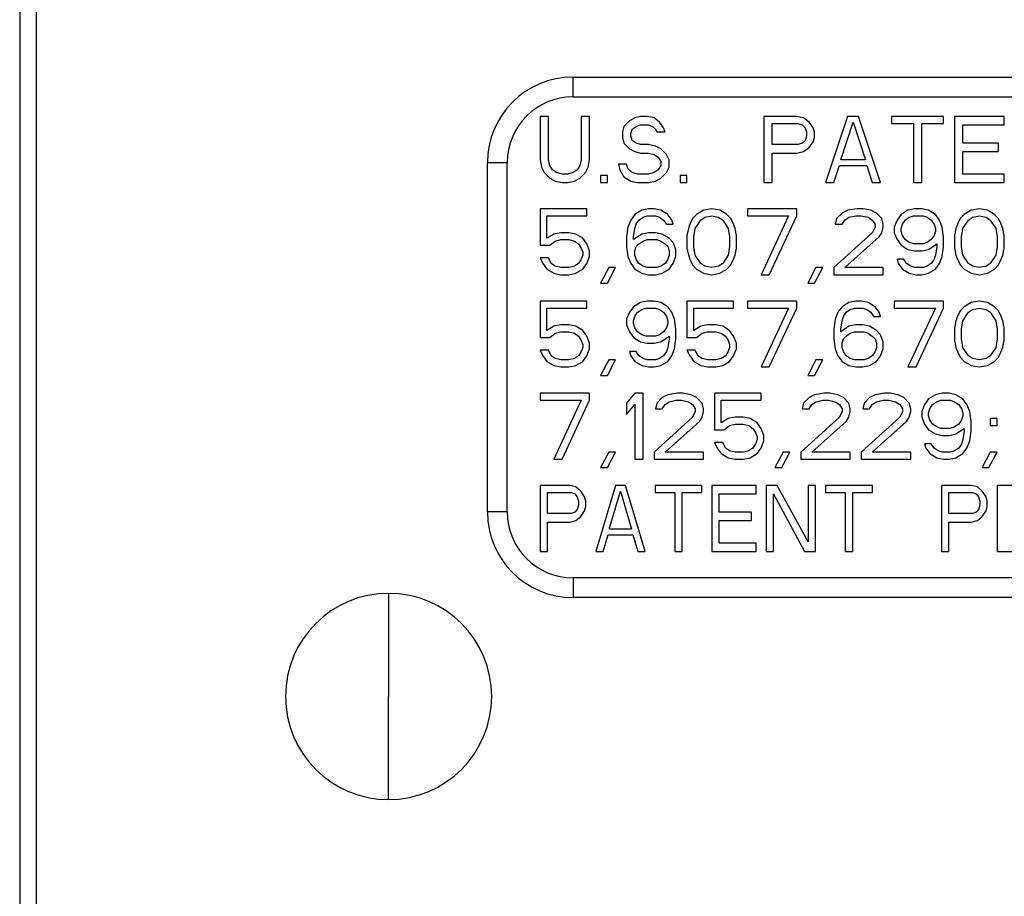
# Model space of a CAD drawing. Units: inches. Extents: x 2 to 102, y 3 to 65.
# Drawn here: x 28 to 30, y 33 to 34 of the extents above; entities that cross this region are included whole.
import ezdxf

# ---------------------------------------------------------------- set-up
doc = ezdxf.new("R2010")
doc.units = ezdxf.units.IN
doc.header["$LTSCALE"] = 6
doc.header["$MEASUREMENT"] = 0
doc.layers.add('DEFAULT', color=7, linetype='Continuous')
doc.styles.add('SLDTEXTSTYLE1', font='TXT', dxfattribs={"width": 0.605})
doc.dimstyles.new('SLDDIMSTYLE1', dxfattribs={"dimtxt": 0.75, "dimasz": 0.78, "dimexe": 0, "dimexo": 0.0625, "dimgap": 0.1875, "dimtad": 0, "dimtih": 1, "dimtoh": 1, "dimdec": 3, "dimrnd": 1e-09, "dimzin": 12, "dimdsep": 46, "dimtxsty": 'SLDTEXTSTYLE1', "dimsah": 1, "dimcen": 0.09, "dimadec": 0, "dimazin": 3, "dimtfac": 1, "dimtdec": 3, "dimtofl": 0, "dimtmove": 0, "dimatfit": 3, "dimfxl": 0, "dimfrac": 2, "dimtolj": 1, "dimtzin": 12, "dimarcsym": 0})

# ---------------------------------------------------------------- blocks, each defined once
blk = doc.blocks.new('_D_1')
at = {"layer": 'DEFAULT'}
for p, q in [((29.2119, 42.223), (13.3758, 42.223)), ((14.1258, 42.223), (14.1258, 33.9572)), ((14.1258, 23.848), (14.1258, 32.8061)), ((25.0255, 23.848), (13.3758, 23.848))]:
    blk.add_line(p, q, dxfattribs=at)
for points in [[(14.1258, 42.223), (14.0058, 41.443), (14.2458, 41.443)], [(14.1258, 23.848), (14.2458, 24.628), (14.0058, 24.628)]]:
    blk.add_solid(points, dxfattribs=at)
at = {"layer": 'DEFAULT', "char_height": 0.75, "attachment_point": 1, "style": 'SLDTEXTSTYLE1'}
for s, insert in [('467 mm (', (10.0206, 33.7729)), ('")', (17.5227, 33.7729)), ('18.375', (14.3716, 33.7729))]:
    blk.add_mtext(s, dxfattribs=dict(at, insert=insert))

msp = doc.modelspace()

# ---------------------------------------------------------------- linework, layer by layer
at = {"color": 7, "linetype": 'Continuous', "lineweight": 25}
for p, q in [((28.1519, 36.829), (28.1519, 30.748)), ((28.1769, 35.901), (28.1769, 31.735)), ((28.9919, 33.908), (30.0319, 33.908)), ((28.9919, 33.878), (28.9919, 33.908)), ((28.9919, 33.878), (30.0319, 33.878)), ((28.9419, 33.848), (28.9419, 33.7821)), ((28.9544, 33.848), (28.9419, 33.848)), ((28.9544, 33.7821), (28.9544, 33.848)), ((29.0044, 33.848), (29.0044, 33.7821)), ((29.0169, 33.848), (29.0044, 33.848)), ((29.0169, 33.7821), (29.0169, 33.848)), ((29.0773, 33.8416), (29.069, 33.8331)), ((29.0856, 33.8459), (29.0773, 33.8416)), ((29.094, 33.848), (29.0856, 33.8459)), ((29.1044, 33.848), (29.094, 33.848)), ((29.1148, 33.8459), (29.1044, 33.848)), ((29.1231, 33.8395), (29.1148, 33.8459)), ((29.1294, 33.831), (29.1231, 33.8395)), ((29.2815, 33.848), (29.2815, 33.748)), ((29.3315, 33.848), (29.2815, 33.848)), ((29.294, 33.8374), (29.3336, 33.8374)), ((29.294, 33.8055), (29.294, 33.8374)), ((29.3419, 33.8459), (29.3315, 33.848)), ((29.3336, 33.8374), (29.3398, 33.8353)), ((29.3502, 33.8395), (29.3419, 33.8459)), ((29.3565, 33.831), (29.3502, 33.8395)), ((29.4086, 33.848), (29.3752, 33.748)), ((29.3981, 33.7821), (29.4169, 33.8395)), ((29.4252, 33.848), (29.4086, 33.848)), ((29.4169, 33.8395), (29.4356, 33.7821)), ((29.4586, 33.748), (29.4252, 33.848)), ((29.5544, 33.848), (29.4752, 33.848)), ((29.4752, 33.848), (29.4752, 33.8374)), ((29.4752, 33.8374), (29.5086, 33.8374)), ((29.5086, 33.8374), (29.5086, 33.748)), ((29.5211, 33.748), (29.5211, 33.8374)), ((29.5211, 33.8374), (29.5544, 33.8374)), ((29.5544, 33.8374), (29.5544, 33.848)), ((29.5711, 33.848), (29.5711, 33.748)), ((29.6461, 33.848), (29.5711, 33.848)), ((29.6461, 33.8353), (29.6461, 33.848)), ((29.069, 33.8331), (29.0669, 33.8246)), ((29.0669, 33.8246), (29.0669, 33.8161)), ((29.0794, 33.8225), (29.0815, 33.8289)), ((29.0794, 33.8182), (29.0794, 33.8225)), ((29.0815, 33.8289), (29.0877, 33.8331)), ((29.0877, 33.8331), (29.094, 33.8353)), ((29.094, 33.8353), (29.1065, 33.8353)), ((29.1065, 33.8353), (29.1127, 33.8331)), ((29.1127, 33.8331), (29.1169, 33.8289)), ((29.1169, 33.8289), (29.119, 33.8246)), ((29.119, 33.8246), (29.1315, 33.8246)), ((29.1315, 33.8246), (29.1294, 33.831)), ((29.3398, 33.8353), (29.344, 33.831)), ((29.344, 33.831), (29.3461, 33.8246)), ((29.3461, 33.8246), (29.3461, 33.8182)), ((29.3586, 33.8246), (29.3565, 33.831)), ((29.3586, 33.8161), (29.3586, 33.8246)), ((29.5836, 33.8353), (29.6461, 33.8353)), ((29.5836, 33.8076), (29.5836, 33.8353)), ((29.0669, 33.8161), (29.069, 33.8076)), ((29.069, 33.8076), (29.0773, 33.7991)), ((29.0815, 33.8118), (29.0794, 33.8182)), ((29.0877, 33.8076), (29.0815, 33.8118)), ((29.094, 33.8055), (29.0877, 33.8076)), ((29.3398, 33.8076), (29.3336, 33.8055)), ((29.344, 33.8118), (29.3398, 33.8076)), ((29.3461, 33.8182), (29.344, 33.8118)), ((29.3502, 33.8012), (29.3565, 33.8097)), ((29.3565, 33.8097), (29.3586, 33.8161)), ((29.6377, 33.8076), (29.5836, 33.8076)), ((29.6377, 33.7948), (29.6377, 33.8076)), ((29.0773, 33.7991), (29.0856, 33.7948)), ((29.0856, 33.7948), (29.094, 33.7927)), ((29.1065, 33.8055), (29.094, 33.8055)), ((29.094, 33.7927), (29.1065, 33.7927)), ((29.1169, 33.8033), (29.1065, 33.8055)), ((29.1065, 33.7927), (29.1148, 33.7906)), ((29.1252, 33.7991), (29.1169, 33.8033)), ((29.1336, 33.7906), (29.1252, 33.7991)), ((29.3336, 33.8055), (29.294, 33.8055)), ((29.294, 33.7927), (29.3315, 33.7927)), ((29.294, 33.748), (29.294, 33.7927)), ((29.3315, 33.7927), (29.3419, 33.7948)), ((29.3419, 33.7948), (29.3502, 33.8012)), ((29.5836, 33.7948), (29.6377, 33.7948)), ((29.5836, 33.7608), (29.5836, 33.7948)), ((28.8619, 33.248), (28.8619, 33.778)), ((28.8919, 33.778), (28.8619, 33.778)), ((28.8919, 33.248), (28.8919, 33.778)), ((28.9419, 33.7821), (28.944, 33.7714)), ((28.9565, 33.7735), (28.9544, 33.7821)), ((29.0044, 33.7821), (29.0023, 33.7735)), ((29.0148, 33.7714), (29.0169, 33.7821)), ((29.1148, 33.7906), (29.1211, 33.7863)), ((29.1211, 33.7863), (29.1252, 33.7799)), ((29.1252, 33.7799), (29.1252, 33.7735)), ((29.1377, 33.7821), (29.1336, 33.7906)), ((29.1377, 33.7714), (29.1377, 33.7821)), ((29.4356, 33.7821), (29.3981, 33.7821)), ((28.944, 33.7714), (28.9481, 33.7629)), ((28.9481, 33.7629), (28.9565, 33.7544)), ((28.9606, 33.7672), (28.9565, 33.7735)), ((28.9669, 33.7629), (28.9606, 33.7672)), ((28.9752, 33.7608), (28.9669, 33.7629)), ((28.9919, 33.7629), (28.9836, 33.7608)), ((28.9981, 33.7672), (28.9919, 33.7629)), ((29.0023, 33.7735), (28.9981, 33.7672)), ((29.0023, 33.7544), (29.0106, 33.7629)), ((29.0106, 33.7629), (29.0148, 33.7714)), ((29.0606, 33.7757), (29.0627, 33.7672)), ((29.0731, 33.7757), (29.0606, 33.7757)), ((29.0627, 33.7672), (29.069, 33.7565)), ((29.0752, 33.7693), (29.0731, 33.7757)), ((29.0815, 33.7629), (29.0752, 33.7693)), ((29.0898, 33.7608), (29.0815, 33.7629)), ((29.1148, 33.7629), (29.1065, 33.7608)), ((29.1211, 33.7672), (29.1148, 33.7629)), ((29.1252, 33.7735), (29.1211, 33.7672)), ((29.1252, 33.7544), (29.1336, 33.7629)), ((29.1336, 33.7629), (29.1377, 33.7714)), ((29.3877, 33.748), (29.3961, 33.7735)), ((29.3961, 33.7735), (29.4377, 33.7735)), ((29.4377, 33.7735), (29.4461, 33.748)), ((28.9565, 33.7544), (28.9648, 33.7501)), ((28.9648, 33.7501), (28.9752, 33.748)), ((28.9836, 33.7608), (28.9752, 33.7608)), ((28.9752, 33.748), (28.9836, 33.748)), ((28.9836, 33.748), (28.994, 33.7501)), ((28.994, 33.7501), (29.0023, 33.7544)), ((29.0336, 33.7587), (29.0336, 33.748)), ((29.044, 33.7587), (29.0336, 33.7587)), ((29.0336, 33.748), (29.044, 33.748)), ((29.044, 33.748), (29.044, 33.7587)), ((29.069, 33.7565), (29.0794, 33.7501)), ((29.0794, 33.7501), (29.0898, 33.748)), ((29.1065, 33.7608), (29.0898, 33.7608)), ((29.0898, 33.748), (29.1065, 33.748)), ((29.1065, 33.748), (29.1169, 33.7501)), ((29.1169, 33.7501), (29.1252, 33.7544)), ((29.1648, 33.7587), (29.1544, 33.7587)), ((29.1544, 33.7587), (29.1544, 33.748)), ((29.1544, 33.748), (29.1648, 33.748)), ((29.1648, 33.748), (29.1648, 33.7587)), ((29.2815, 33.748), (29.294, 33.748)), ((29.3752, 33.748), (29.3877, 33.748)), ((29.4461, 33.748), (29.4586, 33.748)), ((29.5086, 33.748), (29.5211, 33.748)), ((29.5711, 33.748), (29.6461, 33.748)), ((29.6461, 33.7608), (29.5836, 33.7608)), ((29.6461, 33.748), (29.6461, 33.7608)), ((28.9419, 33.708), (28.9419, 33.6527)), ((29.0127, 33.708), (28.9419, 33.708)), ((29.0127, 33.6974), (29.0127, 33.708)), ((29.0961, 33.7059), (29.0856, 33.6995)), ((29.1065, 33.708), (29.0961, 33.7059)), ((29.1148, 33.708), (29.1065, 33.708)), ((29.1252, 33.7059), (29.1148, 33.708)), ((29.1356, 33.6995), (29.1252, 33.7059)), ((29.1898, 33.7059), (29.1794, 33.6995)), ((29.2023, 33.708), (29.1898, 33.7059)), ((29.2148, 33.7059), (29.2023, 33.708)), ((29.2252, 33.6995), (29.2148, 33.7059)), ((29.2565, 33.708), (29.2565, 33.6974)), ((29.3315, 33.708), (29.2565, 33.708)), ((29.3315, 33.6974), (29.3315, 33.708)), ((29.4086, 33.7059), (29.4002, 33.7016)), ((29.4231, 33.708), (29.4086, 33.7059)), ((29.4315, 33.708), (29.4231, 33.708)), ((29.444, 33.7059), (29.4315, 33.708)), ((29.4523, 33.7016), (29.444, 33.7059)), ((29.5002, 33.7059), (29.4898, 33.6995)), ((29.5106, 33.708), (29.5002, 33.7059)), ((29.5211, 33.708), (29.5106, 33.708)), ((29.5315, 33.7059), (29.5211, 33.708)), ((29.5419, 33.6995), (29.5315, 33.7059)), ((29.5961, 33.7059), (29.5856, 33.6995)), ((29.6086, 33.708), (29.5961, 33.7059)), ((29.6211, 33.7059), (29.6086, 33.708)), ((29.6315, 33.6995), (29.6211, 33.7059)), ((28.9523, 33.6633), (28.9523, 33.6974)), ((28.9523, 33.6974), (29.0127, 33.6974)), ((29.0794, 33.691), (29.0752, 33.6804)), ((29.0856, 33.6995), (29.0794, 33.691)), ((29.0877, 33.6846), (29.0919, 33.691)), ((29.0919, 33.691), (29.0981, 33.6953)), ((29.0981, 33.6953), (29.1044, 33.6974)), ((29.1044, 33.6974), (29.1169, 33.6974)), ((29.1169, 33.6974), (29.1231, 33.6953)), ((29.1231, 33.6953), (29.1294, 33.691)), ((29.1294, 33.691), (29.1336, 33.6846)), ((29.1419, 33.691), (29.1356, 33.6995)), ((29.144, 33.6846), (29.1419, 33.691)), ((29.1731, 33.6931), (29.169, 33.6846)), ((29.1794, 33.6995), (29.1731, 33.6931)), ((29.1773, 33.6782), (29.1856, 33.691)), ((29.1856, 33.691), (29.1919, 33.6953)), ((29.1919, 33.6953), (29.2023, 33.6974)), ((29.2023, 33.6974), (29.2127, 33.6953)), ((29.2127, 33.6953), (29.219, 33.691)), ((29.219, 33.691), (29.2273, 33.6782)), ((29.2315, 33.6931), (29.2252, 33.6995)), ((29.2356, 33.6846), (29.2315, 33.6931)), ((29.2565, 33.6974), (29.319, 33.6974)), ((29.319, 33.6974), (29.2773, 33.608)), ((29.2898, 33.608), (29.3315, 33.6974)), ((29.3919, 33.6931), (29.3898, 33.6846)), ((29.4002, 33.7016), (29.3919, 33.6931)), ((29.4002, 33.6846), (29.4044, 33.691)), ((29.4044, 33.691), (29.4106, 33.6953)), ((29.4106, 33.6953), (29.4211, 33.6974)), ((29.4211, 33.6974), (29.4294, 33.6974)), ((29.4294, 33.6974), (29.4398, 33.6953)), ((29.4398, 33.6953), (29.4461, 33.691)), ((29.4461, 33.691), (29.4502, 33.6846)), ((29.4606, 33.6931), (29.4523, 33.7016)), ((29.4627, 33.6846), (29.4606, 33.6931)), ((29.4836, 33.691), (29.4794, 33.6804)), ((29.4898, 33.6995), (29.4836, 33.691)), ((29.4919, 33.6846), (29.4961, 33.691)), ((29.4961, 33.691), (29.5023, 33.6953)), ((29.5023, 33.6953), (29.5086, 33.6974)), ((29.5086, 33.6974), (29.5231, 33.6974)), ((29.5231, 33.6974), (29.5294, 33.6953)), ((29.5294, 33.6953), (29.5356, 33.691)), ((29.5356, 33.691), (29.5398, 33.6846)), ((29.5481, 33.691), (29.5419, 33.6995)), ((29.5523, 33.6804), (29.5481, 33.691)), ((29.5794, 33.6931), (29.5752, 33.6846)), ((29.5856, 33.6995), (29.5794, 33.6931)), ((29.5836, 33.6782), (29.5919, 33.691)), ((29.5919, 33.691), (29.5981, 33.6953)), ((29.5981, 33.6953), (29.6086, 33.6974)), ((29.6086, 33.6974), (29.619, 33.6953)), ((29.619, 33.6953), (29.6252, 33.691)), ((29.6252, 33.691), (29.6336, 33.6782)), ((29.6377, 33.6931), (29.6315, 33.6995)), ((29.6419, 33.6846), (29.6377, 33.6931)), ((29.0752, 33.6804), (29.0731, 33.6655)), ((29.0836, 33.6655), (29.0856, 33.6782)), ((29.0856, 33.6782), (29.0877, 33.6846)), ((29.1336, 33.6846), (29.144, 33.6846)), ((29.1669, 33.6782), (29.1648, 33.6676)), ((29.169, 33.6846), (29.1669, 33.6782)), ((29.1752, 33.6655), (29.1773, 33.6782)), ((29.2273, 33.6782), (29.2294, 33.6655)), ((29.2377, 33.6782), (29.2356, 33.6846)), ((29.2398, 33.6676), (29.2377, 33.6782)), ((29.3898, 33.6846), (29.4002, 33.6846)), ((29.4502, 33.6804), (29.4461, 33.6718)), ((29.4502, 33.6846), (29.4502, 33.6804)), ((29.4606, 33.6718), (29.4627, 33.6804)), ((29.4627, 33.6804), (29.4627, 33.6846)), ((29.4794, 33.6804), (29.4794, 33.6718)), ((29.4898, 33.6782), (29.4919, 33.6846)), ((29.4898, 33.674), (29.4898, 33.6782)), ((29.4919, 33.6676), (29.4898, 33.674)), ((29.5398, 33.6846), (29.5419, 33.6782)), ((29.5419, 33.674), (29.5398, 33.6676)), ((29.5419, 33.6782), (29.5419, 33.674)), ((29.5544, 33.6655), (29.5523, 33.6804)), ((29.5731, 33.6782), (29.5711, 33.6676)), ((29.5752, 33.6846), (29.5731, 33.6782)), ((29.5815, 33.6655), (29.5836, 33.6782)), ((29.6336, 33.6782), (29.6356, 33.6655)), ((29.644, 33.6782), (29.6419, 33.6846)), ((29.6461, 33.6676), (29.644, 33.6782)), ((28.9627, 33.6697), (28.9523, 33.6633)), ((28.9565, 33.6527), (28.9648, 33.6591)), ((28.9731, 33.6718), (28.9627, 33.6697)), ((28.9648, 33.6591), (28.9731, 33.6612)), ((28.9856, 33.6718), (28.9731, 33.6718)), ((28.9731, 33.6612), (28.9856, 33.6612)), ((28.9961, 33.6697), (28.9856, 33.6718)), ((28.9856, 33.6612), (28.994, 33.6591)), ((28.994, 33.6591), (29.0002, 33.6548)), ((29.0065, 33.6633), (28.9961, 33.6697)), ((29.0127, 33.6548), (29.0065, 33.6633)), ((29.0731, 33.6655), (29.0731, 33.6506)), ((29.0961, 33.6697), (29.0836, 33.6612)), ((29.0836, 33.6612), (29.0836, 33.6655)), ((29.0919, 33.6548), (29.0981, 33.6591)), ((29.1065, 33.6718), (29.0961, 33.6697)), ((29.0981, 33.6591), (29.1044, 33.6612)), ((29.1044, 33.6612), (29.119, 33.6612)), ((29.1169, 33.6718), (29.1065, 33.6718)), ((29.1273, 33.6697), (29.1169, 33.6718)), ((29.119, 33.6612), (29.1252, 33.6591)), ((29.1252, 33.6591), (29.1315, 33.6548)), ((29.1377, 33.6633), (29.1273, 33.6697)), ((29.144, 33.657), (29.1377, 33.6633)), ((29.1648, 33.6676), (29.1648, 33.6484)), ((29.1752, 33.6506), (29.1752, 33.6655)), ((29.2294, 33.6655), (29.2294, 33.6506)), ((29.2398, 33.6484), (29.2398, 33.6676)), ((29.4461, 33.6718), (29.3877, 33.6187)), ((29.4044, 33.6187), (29.4565, 33.6655)), ((29.4565, 33.6655), (29.4606, 33.6718)), ((29.4794, 33.6718), (29.4836, 33.6612)), ((29.4836, 33.6612), (29.4898, 33.6527)), ((29.4961, 33.6612), (29.4919, 33.6676)), ((29.5023, 33.657), (29.4961, 33.6612)), ((29.5356, 33.6612), (29.5294, 33.657)), ((29.5398, 33.6676), (29.5356, 33.6612)), ((29.5544, 33.6506), (29.5544, 33.6655)), ((29.5711, 33.6676), (29.5711, 33.6484)), ((29.5815, 33.6506), (29.5815, 33.6655)), ((29.6356, 33.6655), (29.6356, 33.6506)), ((29.6461, 33.6484), (29.6461, 33.6676)), ((28.9419, 33.6527), (28.9565, 33.6527)), ((29.0002, 33.6548), (29.0044, 33.6484)), ((29.0044, 33.6484), (29.0065, 33.6421)), ((29.0169, 33.6442), (29.0127, 33.6548)), ((29.0169, 33.6357), (29.0169, 33.6442)), ((29.0731, 33.6506), (29.0752, 33.6357)), ((29.0856, 33.6442), (29.0877, 33.6506)), ((29.0856, 33.6378), (29.0856, 33.6442)), ((29.0877, 33.6506), (29.0919, 33.6548)), ((29.1315, 33.6548), (29.1356, 33.6506)), ((29.1356, 33.6506), (29.1377, 33.6442)), ((29.1377, 33.6442), (29.1377, 33.6378)), ((29.1481, 33.6463), (29.144, 33.657)), ((29.1481, 33.6357), (29.1481, 33.6463)), ((29.1648, 33.6484), (29.1669, 33.6378)), ((29.1773, 33.6378), (29.1752, 33.6506)), ((29.2294, 33.6506), (29.2273, 33.6378)), ((29.2377, 33.6378), (29.2398, 33.6484)), ((29.4898, 33.6527), (29.5002, 33.6463)), ((29.5002, 33.6463), (29.5106, 33.6442)), ((29.5086, 33.6548), (29.5023, 33.657)), ((29.5231, 33.6548), (29.5086, 33.6548)), ((29.5106, 33.6442), (29.5211, 33.6442)), ((29.5211, 33.6442), (29.5315, 33.6463)), ((29.5294, 33.657), (29.5231, 33.6548)), ((29.5315, 33.6463), (29.544, 33.6548)), ((29.544, 33.6506), (29.5419, 33.6378)), ((29.544, 33.6548), (29.544, 33.6506)), ((29.5523, 33.6357), (29.5544, 33.6506)), ((29.5711, 33.6484), (29.5731, 33.6378)), ((29.5836, 33.6378), (29.5815, 33.6506)), ((29.6356, 33.6506), (29.6336, 33.6378)), ((29.644, 33.6378), (29.6461, 33.6484)), ((28.9544, 33.6335), (28.9419, 33.6335)), ((28.9419, 33.6335), (28.9461, 33.625)), ((28.9586, 33.625), (28.9544, 33.6335)), ((29.0044, 33.6314), (29.0002, 33.625)), ((29.0065, 33.6378), (29.0044, 33.6314)), ((29.0065, 33.6421), (29.0065, 33.6378)), ((29.0127, 33.625), (29.0169, 33.6357)), ((29.0752, 33.6357), (29.0794, 33.625)), ((29.0877, 33.6314), (29.0856, 33.6378)), ((29.0919, 33.625), (29.0877, 33.6314)), ((29.1356, 33.6314), (29.1315, 33.625)), ((29.1377, 33.6378), (29.1356, 33.6314)), ((29.144, 33.625), (29.1481, 33.6357)), ((29.1669, 33.6378), (29.169, 33.6314)), ((29.169, 33.6314), (29.1731, 33.6229)), ((29.1856, 33.625), (29.1773, 33.6378)), ((29.2273, 33.6378), (29.219, 33.625)), ((29.2315, 33.6229), (29.2356, 33.6314)), ((29.2356, 33.6314), (29.2377, 33.6378)), ((29.494, 33.6314), (29.4836, 33.6314)), ((29.4836, 33.6314), (29.4856, 33.625)), ((29.4981, 33.625), (29.494, 33.6314)), ((29.5398, 33.6314), (29.5356, 33.625)), ((29.5419, 33.6378), (29.5398, 33.6314)), ((29.5481, 33.625), (29.5523, 33.6357)), ((29.5731, 33.6378), (29.5752, 33.6314)), ((29.5752, 33.6314), (29.5794, 33.6229)), ((29.5919, 33.625), (29.5836, 33.6378)), ((29.6336, 33.6378), (29.6252, 33.625)), ((29.6377, 33.6229), (29.6419, 33.6314)), ((29.6419, 33.6314), (29.644, 33.6378)), ((28.9461, 33.625), (28.9523, 33.6165)), ((28.9523, 33.6165), (28.9627, 33.6101)), ((28.9648, 33.6208), (28.9586, 33.625)), ((28.9731, 33.6187), (28.9648, 33.6208)), ((28.9856, 33.6187), (28.9731, 33.6187)), ((28.994, 33.6208), (28.9856, 33.6187)), ((29.0002, 33.625), (28.994, 33.6208)), ((28.9961, 33.6101), (29.0065, 33.6165)), ((29.0065, 33.6165), (29.0127, 33.625)), ((29.0461, 33.6187), (29.0336, 33.5953)), ((29.044, 33.5953), (29.0565, 33.6187)), ((29.0565, 33.6187), (29.0461, 33.6187)), ((29.0794, 33.625), (29.0856, 33.6165)), ((29.0856, 33.6165), (29.0961, 33.6101)), ((29.0981, 33.6208), (29.0919, 33.625)), ((29.1044, 33.6187), (29.0981, 33.6208)), ((29.119, 33.6187), (29.1044, 33.6187)), ((29.1252, 33.6208), (29.119, 33.6187)), ((29.1315, 33.625), (29.1252, 33.6208)), ((29.1273, 33.6101), (29.1377, 33.6165)), ((29.1377, 33.6165), (29.144, 33.625)), ((29.1731, 33.6229), (29.1794, 33.6165)), ((29.1794, 33.6165), (29.1898, 33.6101)), ((29.1919, 33.6208), (29.1856, 33.625)), ((29.2023, 33.6187), (29.1919, 33.6208)), ((29.2127, 33.6208), (29.2023, 33.6187)), ((29.219, 33.625), (29.2127, 33.6208)), ((29.2148, 33.6101), (29.2252, 33.6165)), ((29.2252, 33.6165), (29.2315, 33.6229)), ((29.3606, 33.6187), (29.3481, 33.5953)), ((29.3586, 33.5953), (29.3711, 33.6187)), ((29.3711, 33.6187), (29.3606, 33.6187)), ((29.3877, 33.6187), (29.3877, 33.608)), ((29.4627, 33.6187), (29.4044, 33.6187)), ((29.4627, 33.608), (29.4627, 33.6187)), ((29.4856, 33.625), (29.4919, 33.6165)), ((29.4919, 33.6165), (29.5023, 33.6101)), ((29.5044, 33.6208), (29.4981, 33.625)), ((29.5106, 33.6187), (29.5044, 33.6208)), ((29.5231, 33.6187), (29.5106, 33.6187)), ((29.5294, 33.6208), (29.5231, 33.6187)), ((29.5356, 33.625), (29.5294, 33.6208)), ((29.5315, 33.6101), (29.5419, 33.6165)), ((29.5419, 33.6165), (29.5481, 33.625)), ((29.5794, 33.6229), (29.5856, 33.6165)), ((29.5856, 33.6165), (29.5961, 33.6101)), ((29.5981, 33.6208), (29.5919, 33.625)), ((29.6086, 33.6187), (29.5981, 33.6208)), ((29.619, 33.6208), (29.6086, 33.6187)), ((29.6252, 33.625), (29.619, 33.6208)), ((29.6211, 33.6101), (29.6315, 33.6165)), ((29.6315, 33.6165), (29.6377, 33.6229)), ((28.9627, 33.6101), (28.9731, 33.608)), ((28.9731, 33.608), (28.9856, 33.608)), ((28.9856, 33.608), (28.9961, 33.6101)), ((29.0961, 33.6101), (29.1065, 33.608)), ((29.1065, 33.608), (29.1169, 33.608)), ((29.1169, 33.608), (29.1273, 33.6101)), ((29.1898, 33.6101), (29.2023, 33.608)), ((29.2023, 33.608), (29.2148, 33.6101)), ((29.2773, 33.608), (29.2898, 33.608)), ((29.3877, 33.608), (29.4627, 33.608)), ((29.5023, 33.6101), (29.5127, 33.608)), ((29.5127, 33.608), (29.5211, 33.608)), ((29.5211, 33.608), (29.5315, 33.6101)), ((29.5961, 33.6101), (29.6086, 33.608)), ((29.6086, 33.608), (29.6211, 33.6101)), ((29.0336, 33.5953), (29.044, 33.5953)), ((29.3481, 33.5953), (29.3586, 33.5953)), ((28.9419, 33.568), (28.9419, 33.5127)), ((29.0127, 33.568), (28.9419, 33.568)), ((28.9523, 33.5233), (28.9523, 33.5574)), ((28.9523, 33.5574), (29.0127, 33.5574)), ((29.0127, 33.5574), (29.0127, 33.568)), ((29.0836, 33.5595), (29.0773, 33.551)), ((29.094, 33.5659), (29.0836, 33.5595)), ((29.0898, 33.551), (29.0961, 33.5553)), ((29.1044, 33.568), (29.094, 33.5659)), ((29.0961, 33.5553), (29.1023, 33.5574)), ((29.1023, 33.5574), (29.1169, 33.5574)), ((29.1148, 33.568), (29.1044, 33.568)), ((29.1252, 33.5659), (29.1148, 33.568)), ((29.1169, 33.5574), (29.1231, 33.5553)), ((29.1231, 33.5553), (29.1294, 33.551)), ((29.1356, 33.5595), (29.1252, 33.5659)), ((29.1419, 33.551), (29.1356, 33.5595)), ((29.1648, 33.568), (29.1648, 33.5127)), ((29.2356, 33.568), (29.1648, 33.568)), ((29.1752, 33.5574), (29.2356, 33.5574)), ((29.1752, 33.5233), (29.1752, 33.5574)), ((29.2356, 33.5574), (29.2356, 33.568)), ((29.3315, 33.568), (29.2565, 33.568)), ((29.2565, 33.568), (29.2565, 33.5574)), ((29.2565, 33.5574), (29.319, 33.5574)), ((29.319, 33.5574), (29.2773, 33.468)), ((29.2898, 33.468), (29.3315, 33.5574)), ((29.3315, 33.5574), (29.3315, 33.568)), ((29.4002, 33.5595), (29.394, 33.551)), ((29.4106, 33.5659), (29.4002, 33.5595)), ((29.4065, 33.551), (29.4127, 33.5553)), ((29.4211, 33.568), (29.4106, 33.5659)), ((29.4127, 33.5553), (29.419, 33.5574)), ((29.419, 33.5574), (29.4315, 33.5574)), ((29.4294, 33.568), (29.4211, 33.568)), ((29.4398, 33.5659), (29.4294, 33.568)), ((29.4315, 33.5574), (29.4377, 33.5553)), ((29.4377, 33.5553), (29.444, 33.551)), ((29.4502, 33.5595), (29.4398, 33.5659)), ((29.4565, 33.551), (29.4502, 33.5595)), ((29.4794, 33.568), (29.4794, 33.5574)), ((29.5544, 33.568), (29.4794, 33.568)), ((29.4794, 33.5574), (29.5419, 33.5574)), ((29.5419, 33.5574), (29.5002, 33.468)), ((29.5127, 33.468), (29.5544, 33.5574)), ((29.5544, 33.5574), (29.5544, 33.568)), ((29.5856, 33.5595), (29.5794, 33.5531)), ((29.5961, 33.5659), (29.5856, 33.5595)), ((29.5919, 33.551), (29.5981, 33.5553)), ((29.6086, 33.568), (29.5961, 33.5659)), ((29.5981, 33.5553), (29.6086, 33.5574)), ((29.6211, 33.5659), (29.6086, 33.568)), ((29.6086, 33.5574), (29.619, 33.5553)), ((29.619, 33.5553), (29.6252, 33.551)), ((29.6315, 33.5595), (29.6211, 33.5659)), ((29.6377, 33.5531), (29.6315, 33.5595)), ((29.0773, 33.551), (29.0731, 33.5404)), ((29.0731, 33.5404), (29.0731, 33.5318)), ((29.0836, 33.5382), (29.0856, 33.5446)), ((29.0856, 33.5446), (29.0898, 33.551)), ((29.1294, 33.551), (29.1336, 33.5446)), ((29.1336, 33.5446), (29.1356, 33.5382)), ((29.1461, 33.5404), (29.1419, 33.551)), ((29.1481, 33.5255), (29.1461, 33.5404)), ((29.3898, 33.5404), (29.3877, 33.5255)), ((29.394, 33.551), (29.3898, 33.5404)), ((29.4002, 33.5382), (29.4023, 33.5446)), ((29.4023, 33.5446), (29.4065, 33.551)), ((29.444, 33.551), (29.4481, 33.5446)), ((29.4481, 33.5446), (29.4586, 33.5446)), ((29.4586, 33.5446), (29.4565, 33.551)), ((29.5752, 33.5446), (29.5731, 33.5382)), ((29.5794, 33.5531), (29.5752, 33.5446)), ((29.5836, 33.5382), (29.5919, 33.551)), ((29.6252, 33.551), (29.6336, 33.5382)), ((29.6419, 33.5446), (29.6377, 33.5531)), ((29.644, 33.5382), (29.6419, 33.5446)), ((28.9627, 33.5297), (28.9523, 33.5233)), ((28.9731, 33.5318), (28.9627, 33.5297)), ((28.9856, 33.5318), (28.9731, 33.5318)), ((28.9961, 33.5297), (28.9856, 33.5318)), ((29.0065, 33.5233), (28.9961, 33.5297)), ((29.0731, 33.5318), (29.0773, 33.5212)), ((29.0836, 33.534), (29.0836, 33.5382)), ((29.0856, 33.5276), (29.0836, 33.534)), ((29.0898, 33.5212), (29.0856, 33.5276)), ((29.1336, 33.5276), (29.1294, 33.5212)), ((29.1356, 33.534), (29.1336, 33.5276)), ((29.1356, 33.5382), (29.1356, 33.534)), ((29.1481, 33.5106), (29.1481, 33.5255)), ((29.1856, 33.5297), (29.1752, 33.5233)), ((29.1961, 33.5318), (29.1856, 33.5297)), ((29.2086, 33.5318), (29.1961, 33.5318)), ((29.219, 33.5297), (29.2086, 33.5318)), ((29.2294, 33.5233), (29.219, 33.5297)), ((29.3877, 33.5255), (29.3877, 33.5106)), ((29.3981, 33.5255), (29.4002, 33.5382)), ((29.4106, 33.5297), (29.3981, 33.5212)), ((29.3981, 33.5212), (29.3981, 33.5255)), ((29.4211, 33.5318), (29.4106, 33.5297)), ((29.4315, 33.5318), (29.4211, 33.5318)), ((29.4419, 33.5297), (29.4315, 33.5318)), ((29.4523, 33.5233), (29.4419, 33.5297)), ((29.5731, 33.5382), (29.5711, 33.5276)), ((29.5711, 33.5276), (29.5711, 33.5084)), ((29.5815, 33.5255), (29.5836, 33.5382)), ((29.5815, 33.5106), (29.5815, 33.5255)), ((29.6336, 33.5382), (29.6356, 33.5255)), ((29.6356, 33.5255), (29.6356, 33.5106)), ((29.6461, 33.5276), (29.644, 33.5382)), ((29.6461, 33.5084), (29.6461, 33.5276)), ((28.9419, 33.5127), (28.9565, 33.5127)), ((28.9565, 33.5127), (28.9648, 33.5191)), ((28.9648, 33.5191), (28.9731, 33.5212)), ((28.9731, 33.5212), (28.9856, 33.5212)), ((28.9856, 33.5212), (28.994, 33.5191)), ((28.994, 33.5191), (29.0002, 33.5148)), ((29.0002, 33.5148), (29.0044, 33.5084)), ((29.0127, 33.5148), (29.0065, 33.5233)), ((29.0169, 33.5042), (29.0127, 33.5148)), ((29.0773, 33.5212), (29.0836, 33.5127)), ((29.0836, 33.5127), (29.094, 33.5063)), ((29.0961, 33.517), (29.0898, 33.5212)), ((29.1023, 33.5148), (29.0961, 33.517)), ((29.1169, 33.5148), (29.1023, 33.5148)), ((29.1231, 33.517), (29.1169, 33.5148)), ((29.1294, 33.5212), (29.1231, 33.517)), ((29.1252, 33.5063), (29.1377, 33.5148)), ((29.1377, 33.5106), (29.1356, 33.4978)), ((29.1377, 33.5148), (29.1377, 33.5106)), ((29.1461, 33.4957), (29.1481, 33.5106)), ((29.1648, 33.5127), (29.1794, 33.5127)), ((29.1794, 33.5127), (29.1877, 33.5191)), ((29.1877, 33.5191), (29.1961, 33.5212)), ((29.1961, 33.5212), (29.2086, 33.5212)), ((29.2086, 33.5212), (29.2169, 33.5191)), ((29.2169, 33.5191), (29.2231, 33.5148)), ((29.2231, 33.5148), (29.2273, 33.5084)), ((29.2356, 33.5148), (29.2294, 33.5233)), ((29.2398, 33.5042), (29.2356, 33.5148)), ((29.3877, 33.5106), (29.3898, 33.4957)), ((29.4002, 33.5042), (29.4023, 33.5106)), ((29.4023, 33.5106), (29.4065, 33.5148)), ((29.4065, 33.5148), (29.4127, 33.5191)), ((29.4127, 33.5191), (29.419, 33.5212)), ((29.419, 33.5212), (29.4336, 33.5212)), ((29.4336, 33.5212), (29.4398, 33.5191)), ((29.4398, 33.5191), (29.4461, 33.5148)), ((29.4461, 33.5148), (29.4502, 33.5106)), ((29.4502, 33.5106), (29.4523, 33.5042)), ((29.4586, 33.517), (29.4523, 33.5233)), ((29.4627, 33.5063), (29.4586, 33.517)), ((29.5836, 33.4978), (29.5815, 33.5106)), ((29.6356, 33.5106), (29.6336, 33.4978)), ((29.0044, 33.5084), (29.0065, 33.5021)), ((29.0065, 33.4978), (29.0044, 33.4914)), ((29.0065, 33.5021), (29.0065, 33.4978)), ((29.0127, 33.485), (29.0169, 33.4957)), ((29.0169, 33.4957), (29.0169, 33.5042)), ((29.094, 33.5063), (29.1044, 33.5042)), ((29.1044, 33.5042), (29.1148, 33.5042)), ((29.1148, 33.5042), (29.1252, 33.5063)), ((29.1356, 33.4978), (29.1336, 33.4914)), ((29.1419, 33.485), (29.1461, 33.4957)), ((29.2273, 33.5084), (29.2294, 33.5021)), ((29.2294, 33.4978), (29.2273, 33.4914)), ((29.2294, 33.5021), (29.2294, 33.4978)), ((29.2356, 33.485), (29.2398, 33.4957)), ((29.2398, 33.4957), (29.2398, 33.5042)), ((29.3898, 33.4957), (29.394, 33.485)), ((29.4002, 33.4978), (29.4002, 33.5042)), ((29.4023, 33.4914), (29.4002, 33.4978)), ((29.4523, 33.4978), (29.4502, 33.4914)), ((29.4523, 33.5042), (29.4523, 33.4978)), ((29.4586, 33.485), (29.4627, 33.4957)), ((29.4627, 33.4957), (29.4627, 33.5063)), ((29.5711, 33.5084), (29.5731, 33.4978)), ((29.5731, 33.4978), (29.5752, 33.4914)), ((29.5919, 33.485), (29.5836, 33.4978)), ((29.6336, 33.4978), (29.6252, 33.485)), ((29.6419, 33.4914), (29.644, 33.4978)), ((29.644, 33.4978), (29.6461, 33.5084)), ((28.9544, 33.4935), (28.9419, 33.4935)), ((28.9419, 33.4935), (28.9461, 33.485)), ((28.9461, 33.485), (28.9523, 33.4765)), ((28.9586, 33.485), (28.9544, 33.4935)), ((28.9648, 33.4808), (28.9586, 33.485)), ((28.9731, 33.4787), (28.9648, 33.4808)), ((28.994, 33.4808), (28.9856, 33.4787)), ((29.0002, 33.485), (28.994, 33.4808)), ((29.0044, 33.4914), (29.0002, 33.485)), ((29.0065, 33.4765), (29.0127, 33.485)), ((29.0773, 33.4914), (29.0794, 33.485)), ((29.0877, 33.4914), (29.0773, 33.4914)), ((29.0794, 33.485), (29.0856, 33.4765)), ((29.0919, 33.485), (29.0877, 33.4914)), ((29.0981, 33.4808), (29.0919, 33.485)), ((29.1044, 33.4787), (29.0981, 33.4808)), ((29.1231, 33.4808), (29.1169, 33.4787)), ((29.1294, 33.485), (29.1231, 33.4808)), ((29.1336, 33.4914), (29.1294, 33.485)), ((29.1356, 33.4765), (29.1419, 33.485)), ((29.1648, 33.4935), (29.169, 33.485)), ((29.1773, 33.4935), (29.1648, 33.4935)), ((29.169, 33.485), (29.1752, 33.4765)), ((29.1815, 33.485), (29.1773, 33.4935)), ((29.1877, 33.4808), (29.1815, 33.485)), ((29.1961, 33.4787), (29.1877, 33.4808)), ((29.2169, 33.4808), (29.2086, 33.4787)), ((29.2231, 33.485), (29.2169, 33.4808)), ((29.2273, 33.4914), (29.2231, 33.485)), ((29.2294, 33.4765), (29.2356, 33.485)), ((29.394, 33.485), (29.4002, 33.4765)), ((29.4065, 33.485), (29.4023, 33.4914)), ((29.4127, 33.4808), (29.4065, 33.485)), ((29.419, 33.4787), (29.4127, 33.4808)), ((29.4398, 33.4808), (29.4336, 33.4787)), ((29.4461, 33.485), (29.4398, 33.4808)), ((29.4502, 33.4914), (29.4461, 33.485)), ((29.4523, 33.4765), (29.4586, 33.485)), ((29.5752, 33.4914), (29.5794, 33.4829)), ((29.5794, 33.4829), (29.5856, 33.4765)), ((29.5981, 33.4808), (29.5919, 33.485)), ((29.6086, 33.4787), (29.5981, 33.4808)), ((29.619, 33.4808), (29.6086, 33.4787)), ((29.6252, 33.485), (29.619, 33.4808)), ((29.6315, 33.4765), (29.6377, 33.4829)), ((29.6377, 33.4829), (29.6419, 33.4914)), ((28.9523, 33.4765), (28.9627, 33.4701)), ((28.9627, 33.4701), (28.9731, 33.468)), ((28.9856, 33.4787), (28.9731, 33.4787)), ((28.9731, 33.468), (28.9856, 33.468)), ((28.9856, 33.468), (28.9961, 33.4701)), ((28.9961, 33.4701), (29.0065, 33.4765)), ((29.0461, 33.4787), (29.0336, 33.4553)), ((29.044, 33.4553), (29.0565, 33.4787)), ((29.0565, 33.4787), (29.0461, 33.4787)), ((29.0856, 33.4765), (29.0961, 33.4701)), ((29.0961, 33.4701), (29.1065, 33.468)), ((29.1169, 33.4787), (29.1044, 33.4787)), ((29.1065, 33.468), (29.1148, 33.468)), ((29.1148, 33.468), (29.1252, 33.4701)), ((29.1252, 33.4701), (29.1356, 33.4765)), ((29.1752, 33.4765), (29.1856, 33.4701)), ((29.1856, 33.4701), (29.1961, 33.468)), ((29.2086, 33.4787), (29.1961, 33.4787)), ((29.1961, 33.468), (29.2086, 33.468)), ((29.2086, 33.468), (29.219, 33.4701)), ((29.219, 33.4701), (29.2294, 33.4765)), ((29.2773, 33.468), (29.2898, 33.468)), ((29.3606, 33.4787), (29.3481, 33.4553)), ((29.3586, 33.4553), (29.3711, 33.4787)), ((29.3711, 33.4787), (29.3606, 33.4787)), ((29.4002, 33.4765), (29.4106, 33.4701)), ((29.4106, 33.4701), (29.4211, 33.468)), ((29.4336, 33.4787), (29.419, 33.4787)), ((29.4211, 33.468), (29.4315, 33.468)), ((29.4315, 33.468), (29.4419, 33.4701)), ((29.4419, 33.4701), (29.4523, 33.4765)), ((29.5002, 33.468), (29.5127, 33.468)), ((29.5856, 33.4765), (29.5961, 33.4701)), ((29.5961, 33.4701), (29.6086, 33.468)), ((29.6086, 33.468), (29.6211, 33.4701)), ((29.6211, 33.4701), (29.6315, 33.4765)), ((29.0336, 33.4553), (29.044, 33.4553)), ((29.3481, 33.4553), (29.3586, 33.4553)), ((28.9419, 33.428), (28.9419, 33.4174)), ((29.0169, 33.428), (28.9419, 33.428)), ((29.0169, 33.4174), (29.0169, 33.428)), ((29.0856, 33.428), (29.0731, 33.4131)), ((29.0981, 33.428), (29.0856, 33.428)), ((29.0981, 33.328), (29.0981, 33.428)), ((29.1273, 33.4216), (29.119, 33.4131)), ((29.1356, 33.4259), (29.1273, 33.4216)), ((29.1502, 33.428), (29.1356, 33.4259)), ((29.1586, 33.428), (29.1502, 33.428)), ((29.1711, 33.4259), (29.1586, 33.428)), ((29.1794, 33.4216), (29.1711, 33.4259)), ((29.1877, 33.4131), (29.1794, 33.4216)), ((29.2773, 33.428), (29.2065, 33.428)), ((29.2065, 33.428), (29.2065, 33.3727)), ((29.2773, 33.4174), (29.2773, 33.428)), ((29.3502, 33.4216), (29.3419, 33.4131)), ((29.3586, 33.4259), (29.3502, 33.4216)), ((29.3731, 33.428), (29.3586, 33.4259)), ((29.3815, 33.428), (29.3731, 33.428)), ((29.394, 33.4259), (29.3815, 33.428)), ((29.4023, 33.4216), (29.394, 33.4259)), ((29.4106, 33.4131), (29.4023, 33.4216)), ((29.4419, 33.4216), (29.4336, 33.4131)), ((29.4502, 33.4259), (29.4419, 33.4216)), ((29.4648, 33.428), (29.4502, 33.4259)), ((29.4731, 33.428), (29.4648, 33.428)), ((29.4856, 33.4259), (29.4731, 33.428)), ((29.494, 33.4216), (29.4856, 33.4259)), ((29.5023, 33.4131), (29.494, 33.4216)), ((29.5315, 33.4195), (29.5252, 33.411)), ((29.5419, 33.4259), (29.5315, 33.4195)), ((29.5523, 33.428), (29.5419, 33.4259)), ((29.5627, 33.428), (29.5523, 33.428)), ((29.5731, 33.4259), (29.5627, 33.428)), ((29.5836, 33.4195), (29.5731, 33.4259)), ((29.5898, 33.411), (29.5836, 33.4195)), ((28.9419, 33.4174), (29.0044, 33.4174)), ((29.0044, 33.4174), (28.9627, 33.328)), ((28.9752, 33.328), (29.0169, 33.4174)), ((29.0731, 33.4131), (29.0731, 33.3961)), ((29.0731, 33.3961), (29.0856, 33.411)), ((29.0856, 33.411), (29.0856, 33.328)), ((29.119, 33.4131), (29.1169, 33.4046)), ((29.1169, 33.4046), (29.1273, 33.4046)), ((29.1273, 33.4046), (29.1315, 33.411)), ((29.1315, 33.411), (29.1377, 33.4153)), ((29.1377, 33.4153), (29.1481, 33.4174)), ((29.1481, 33.4174), (29.1565, 33.4174)), ((29.1565, 33.4174), (29.1669, 33.4153)), ((29.1669, 33.4153), (29.1731, 33.411)), ((29.1731, 33.411), (29.1773, 33.4046)), ((29.1773, 33.4046), (29.1773, 33.4004)), ((29.1898, 33.4046), (29.1877, 33.4131)), ((29.1898, 33.4004), (29.1898, 33.4046)), ((29.2169, 33.4174), (29.2773, 33.4174)), ((29.2169, 33.3833), (29.2169, 33.4174)), ((29.3419, 33.4131), (29.3398, 33.4046)), ((29.3398, 33.4046), (29.3502, 33.4046)), ((29.3502, 33.4046), (29.3544, 33.411)), ((29.3544, 33.411), (29.3606, 33.4153)), ((29.3606, 33.4153), (29.3711, 33.4174)), ((29.3711, 33.4174), (29.3794, 33.4174)), ((29.3794, 33.4174), (29.3898, 33.4153)), ((29.3898, 33.4153), (29.3961, 33.411)), ((29.3961, 33.411), (29.4002, 33.4046)), ((29.4002, 33.4046), (29.4002, 33.4004)), ((29.4127, 33.4046), (29.4106, 33.4131)), ((29.4127, 33.4004), (29.4127, 33.4046)), ((29.4336, 33.4131), (29.4315, 33.4046)), ((29.4315, 33.4046), (29.4419, 33.4046)), ((29.4419, 33.4046), (29.4461, 33.411)), ((29.4461, 33.411), (29.4523, 33.4153)), ((29.4523, 33.4153), (29.4627, 33.4174)), ((29.4627, 33.4174), (29.4711, 33.4174)), ((29.4711, 33.4174), (29.4815, 33.4153)), ((29.4815, 33.4153), (29.4877, 33.411)), ((29.4877, 33.411), (29.4919, 33.4046)), ((29.4919, 33.4046), (29.4919, 33.4004)), ((29.5044, 33.4046), (29.5023, 33.4131)), ((29.5044, 33.4004), (29.5044, 33.4046)), ((29.5252, 33.411), (29.5211, 33.4004)), ((29.5315, 33.3982), (29.5336, 33.4046)), ((29.5336, 33.4046), (29.5377, 33.411)), ((29.5377, 33.411), (29.544, 33.4153)), ((29.544, 33.4153), (29.5502, 33.4174)), ((29.5502, 33.4174), (29.5648, 33.4174)), ((29.5648, 33.4174), (29.5711, 33.4153)), ((29.5711, 33.4153), (29.5773, 33.411)), ((29.5773, 33.411), (29.5815, 33.4046)), ((29.5815, 33.4046), (29.5836, 33.3982)), ((29.594, 33.4004), (29.5898, 33.411)), ((29.1731, 33.3918), (29.1148, 33.3387)), ((29.1773, 33.4004), (29.1731, 33.3918)), ((29.1836, 33.3855), (29.1877, 33.3918)), ((29.1877, 33.3918), (29.1898, 33.4004)), ((29.2273, 33.3897), (29.2169, 33.3833)), ((29.2377, 33.3918), (29.2273, 33.3897)), ((29.2502, 33.3918), (29.2377, 33.3918)), ((29.2606, 33.3897), (29.2502, 33.3918)), ((29.2711, 33.3833), (29.2606, 33.3897)), ((29.3961, 33.3918), (29.3377, 33.3387)), ((29.4002, 33.4004), (29.3961, 33.3918)), ((29.4065, 33.3855), (29.4106, 33.3918)), ((29.4106, 33.3918), (29.4127, 33.4004)), ((29.4877, 33.3918), (29.4294, 33.3387)), ((29.4919, 33.4004), (29.4877, 33.3918)), ((29.4981, 33.3855), (29.5023, 33.3918)), ((29.5023, 33.3918), (29.5044, 33.4004)), ((29.5211, 33.4004), (29.5211, 33.3918)), ((29.5211, 33.3918), (29.5252, 33.3812)), ((29.5315, 33.394), (29.5315, 33.3982)), ((29.5336, 33.3876), (29.5315, 33.394)), ((29.5836, 33.394), (29.5815, 33.3876)), ((29.5836, 33.3982), (29.5836, 33.394)), ((29.5961, 33.3855), (29.594, 33.4004)), ((29.6356, 33.3897), (29.6252, 33.3897)), ((29.6252, 33.3897), (29.6252, 33.3791)), ((29.6356, 33.3791), (29.6356, 33.3897)), ((29.1315, 33.3387), (29.1836, 33.3855)), ((29.2211, 33.3727), (29.2294, 33.3791)), ((29.2294, 33.3791), (29.2377, 33.3812)), ((29.2377, 33.3812), (29.2502, 33.3812)), ((29.2502, 33.3812), (29.2586, 33.3791)), ((29.2586, 33.3791), (29.2648, 33.3748)), ((29.2648, 33.3748), (29.269, 33.3684)), ((29.2773, 33.3748), (29.2711, 33.3833)), ((29.2815, 33.3642), (29.2773, 33.3748)), ((29.3544, 33.3387), (29.4065, 33.3855)), ((29.4461, 33.3387), (29.4981, 33.3855)), ((29.5252, 33.3812), (29.5315, 33.3727)), ((29.5377, 33.3812), (29.5336, 33.3876)), ((29.544, 33.377), (29.5377, 33.3812)), ((29.5502, 33.3748), (29.544, 33.377)), ((29.5648, 33.3748), (29.5502, 33.3748)), ((29.5711, 33.377), (29.5648, 33.3748)), ((29.5773, 33.3812), (29.5711, 33.377)), ((29.5731, 33.3663), (29.5856, 33.3748)), ((29.5815, 33.3876), (29.5773, 33.3812)), ((29.5856, 33.3748), (29.5856, 33.3706)), ((29.5961, 33.3706), (29.5961, 33.3855)), ((29.6252, 33.3791), (29.6356, 33.3791)), ((29.2065, 33.3727), (29.2211, 33.3727)), ((29.269, 33.3684), (29.2711, 33.3621)), ((29.2711, 33.3621), (29.2711, 33.3578)), ((29.2815, 33.3557), (29.2815, 33.3642)), ((29.5315, 33.3727), (29.5419, 33.3663)), ((29.5419, 33.3663), (29.5523, 33.3642)), ((29.5523, 33.3642), (29.5627, 33.3642)), ((29.5627, 33.3642), (29.5731, 33.3663)), ((29.5856, 33.3706), (29.5836, 33.3578)), ((29.594, 33.3557), (29.5961, 33.3706)), ((29.2065, 33.3535), (29.2106, 33.345)), ((29.219, 33.3535), (29.2065, 33.3535)), ((29.2106, 33.345), (29.2169, 33.3365)), ((29.2231, 33.345), (29.219, 33.3535)), ((29.2294, 33.3408), (29.2231, 33.345)), ((29.2648, 33.345), (29.2586, 33.3408)), ((29.269, 33.3514), (29.2648, 33.345)), ((29.2711, 33.3578), (29.269, 33.3514)), ((29.2711, 33.3365), (29.2773, 33.345)), ((29.2773, 33.345), (29.2815, 33.3557)), ((29.5252, 33.3514), (29.5273, 33.345)), ((29.5356, 33.3514), (29.5252, 33.3514)), ((29.5273, 33.345), (29.5336, 33.3365)), ((29.5398, 33.345), (29.5356, 33.3514)), ((29.5461, 33.3408), (29.5398, 33.345)), ((29.5773, 33.345), (29.5711, 33.3408)), ((29.5815, 33.3514), (29.5773, 33.345)), ((29.5836, 33.3578), (29.5815, 33.3514)), ((29.5836, 33.3365), (29.5898, 33.345)), ((29.5898, 33.345), (29.594, 33.3557)), ((29.0461, 33.3387), (29.0336, 33.3153)), ((29.044, 33.3153), (29.0565, 33.3387)), ((29.0565, 33.3387), (29.0461, 33.3387)), ((29.1148, 33.3387), (29.1148, 33.328)), ((29.1898, 33.3387), (29.1315, 33.3387)), ((29.1898, 33.328), (29.1898, 33.3387)), ((29.2169, 33.3365), (29.2273, 33.3301)), ((29.2273, 33.3301), (29.2377, 33.328)), ((29.2377, 33.3387), (29.2294, 33.3408)), ((29.2502, 33.3387), (29.2377, 33.3387)), ((29.2586, 33.3408), (29.2502, 33.3387)), ((29.2502, 33.328), (29.2606, 33.3301)), ((29.2606, 33.3301), (29.2711, 33.3365)), ((29.3106, 33.3387), (29.2981, 33.3153)), ((29.3086, 33.3153), (29.3211, 33.3387)), ((29.3211, 33.3387), (29.3106, 33.3387)), ((29.3377, 33.3387), (29.3377, 33.328)), ((29.4127, 33.3387), (29.3544, 33.3387)), ((29.4127, 33.328), (29.4127, 33.3387)), ((29.4294, 33.3387), (29.4294, 33.328)), ((29.5044, 33.3387), (29.4461, 33.3387)), ((29.5044, 33.328), (29.5044, 33.3387)), ((29.5336, 33.3365), (29.544, 33.3301)), ((29.544, 33.3301), (29.5544, 33.328)), ((29.5523, 33.3387), (29.5461, 33.3408)), ((29.5648, 33.3387), (29.5523, 33.3387)), ((29.5627, 33.328), (29.5731, 33.3301)), ((29.5711, 33.3408), (29.5648, 33.3387)), ((29.5731, 33.3301), (29.5836, 33.3365)), ((29.6252, 33.3387), (29.6127, 33.3153)), ((29.6231, 33.3153), (29.6356, 33.3387)), ((29.6356, 33.3387), (29.6252, 33.3387)), ((28.9627, 33.328), (28.9752, 33.328)), ((29.0336, 33.3153), (29.044, 33.3153)), ((29.0856, 33.328), (29.0981, 33.328)), ((29.1148, 33.328), (29.1898, 33.328)), ((29.2377, 33.328), (29.2502, 33.328)), ((29.2981, 33.3153), (29.3086, 33.3153)), ((29.3377, 33.328), (29.4127, 33.328)), ((29.4294, 33.328), (29.5044, 33.328)), ((29.5544, 33.328), (29.5627, 33.328)), ((29.6127, 33.3153), (29.6231, 33.3153)), ((28.9419, 33.288), (28.9419, 33.188)), ((28.9869, 33.288), (28.9419, 33.288)), ((28.9963, 33.2859), (28.9869, 33.288)), ((29.0038, 33.2795), (28.9963, 33.2859)), ((29.0563, 33.288), (29.0263, 33.188)), ((29.0713, 33.288), (29.0563, 33.288)), ((29.1013, 33.188), (29.0713, 33.288)), ((29.1875, 33.288), (29.1163, 33.288)), ((29.1163, 33.288), (29.1163, 33.2774)), ((29.1875, 33.2774), (29.1875, 33.288)), ((29.2025, 33.288), (29.2025, 33.188)), ((29.27, 33.288), (29.2025, 33.288)), ((29.27, 33.2753), (29.27, 33.288)), ((29.285, 33.288), (29.285, 33.188)), ((29.3019, 33.288), (29.285, 33.288)), ((29.3488, 33.2029), (29.3019, 33.288)), ((29.3488, 33.288), (29.3488, 33.2029)), ((29.36, 33.288), (29.3488, 33.288)), ((29.36, 33.188), (29.36, 33.288)), ((29.4463, 33.288), (29.375, 33.288)), ((29.375, 33.288), (29.375, 33.2774)), ((29.4463, 33.2774), (29.4463, 33.288)), ((29.5513, 33.288), (29.5513, 33.188)), ((29.5963, 33.288), (29.5513, 33.288)), ((29.6056, 33.2859), (29.5963, 33.288)), ((29.6131, 33.2795), (29.6056, 33.2859)), ((29.6356, 33.288), (29.6356, 33.188)), ((29.7031, 33.288), (29.6356, 33.288)), ((28.9531, 33.2774), (28.9888, 33.2774)), ((28.9531, 33.2455), (28.9531, 33.2774)), ((28.9888, 33.2774), (28.9944, 33.2753)), ((28.9944, 33.2753), (28.9981, 33.271)), ((28.9981, 33.271), (29, 33.2646)), ((29.0094, 33.271), (29.0038, 33.2795)), ((29.0113, 33.2646), (29.0094, 33.271)), ((29.0469, 33.2221), (29.0638, 33.2795)), ((29.0638, 33.2795), (29.0806, 33.2221)), ((29.1163, 33.2774), (29.1463, 33.2774)), ((29.1463, 33.2774), (29.1463, 33.188)), ((29.1575, 33.2774), (29.1875, 33.2774)), ((29.1575, 33.188), (29.1575, 33.2774)), ((29.2138, 33.2753), (29.27, 33.2753)), ((29.2138, 33.2476), (29.2138, 33.2753)), ((29.2963, 33.188), (29.2963, 33.2753)), ((29.2963, 33.2753), (29.3431, 33.188)), ((29.375, 33.2774), (29.405, 33.2774)), ((29.405, 33.2774), (29.405, 33.188)), ((29.4163, 33.2774), (29.4463, 33.2774)), ((29.4163, 33.188), (29.4163, 33.2774)), ((29.5625, 33.2774), (29.5981, 33.2774)), ((29.5625, 33.2455), (29.5625, 33.2774)), ((29.5981, 33.2774), (29.6038, 33.2753)), ((29.6038, 33.2753), (29.6075, 33.271)), ((29.6075, 33.271), (29.6094, 33.2646)), ((29.6188, 33.271), (29.6131, 33.2795)), ((29.6206, 33.2646), (29.6188, 33.271)), ((29, 33.2582), (28.9981, 33.2518)), ((29, 33.2646), (29, 33.2582)), ((29.0094, 33.2497), (29.0113, 33.2561)), ((29.0113, 33.2561), (29.0113, 33.2646)), ((29.6094, 33.2582), (29.6075, 33.2518)), ((29.6094, 33.2646), (29.6094, 33.2582)), ((29.6188, 33.2497), (29.6206, 33.2561)), ((29.6206, 33.2561), (29.6206, 33.2646)), ((28.8919, 33.248), (28.8619, 33.248)), ((28.9888, 33.2455), (28.9531, 33.2455)), ((28.9944, 33.2476), (28.9888, 33.2455)), ((28.9981, 33.2518), (28.9944, 33.2476)), ((28.9963, 33.2348), (29.0038, 33.2412)), ((29.0038, 33.2412), (29.0094, 33.2497)), ((29.2625, 33.2476), (29.2138, 33.2476)), ((29.2625, 33.2348), (29.2625, 33.2476)), ((29.5981, 33.2455), (29.5625, 33.2455)), ((29.6038, 33.2476), (29.5981, 33.2455)), ((29.6075, 33.2518), (29.6038, 33.2476)), ((29.6056, 33.2348), (29.6131, 33.2412)), ((29.6131, 33.2412), (29.6188, 33.2497)), ((28.9531, 33.2327), (28.9869, 33.2327)), ((28.9531, 33.188), (28.9531, 33.2327)), ((28.9869, 33.2327), (28.9963, 33.2348)), ((29.2138, 33.2348), (29.2625, 33.2348)), ((29.2138, 33.2008), (29.2138, 33.2348)), ((29.5625, 33.2327), (29.5963, 33.2327)), ((29.5625, 33.188), (29.5625, 33.2327)), ((29.5963, 33.2327), (29.6056, 33.2348)), ((29.0375, 33.188), (29.045, 33.2135)), ((29.045, 33.2135), (29.0825, 33.2135)), ((29.0806, 33.2221), (29.0469, 33.2221)), ((29.0825, 33.2135), (29.09, 33.188)), ((29.27, 33.2008), (29.2138, 33.2008)), ((29.27, 33.188), (29.27, 33.2008)), ((28.9419, 33.188), (28.9531, 33.188)), ((29.0263, 33.188), (29.0375, 33.188)), ((29.09, 33.188), (29.1013, 33.188)), ((29.1463, 33.188), (29.1575, 33.188)), ((29.2025, 33.188), (29.27, 33.188)), ((29.285, 33.188), (29.2963, 33.188)), ((29.3431, 33.188), (29.36, 33.188)), ((29.405, 33.188), (29.4163, 33.188)), ((29.5513, 33.188), (29.5625, 33.188)), ((29.6356, 33.188), (29.7031, 33.188)), ((30.0319, 33.148), (28.9919, 33.148)), ((28.9919, 33.148), (28.9919, 33.118)), ((28.7119, 33.1245), (28.7119, 32.968)), ((30.0319, 33.118), (28.9919, 33.118)), ((28.7119, 32.8115), (28.7119, 32.968))]:
    msp.add_line(p, q, dxfattribs=at)
for centre, radius, start, end in [((28.9919, 33.778), 0.13, 90, 180), ((28.9919, 33.778), 0.1, 90, 180), ((28.9919, 33.248), 0.13, 180, 270), ((28.9919, 33.248), 0.1, 180, 270), ((28.7119, 32.968), 0.1565, 90, 270), ((28.7119, 32.968), 0.1565, 270, 90)]:
    msp.add_arc(centre, radius, start, end, dxfattribs=at)

# ---------------------------------------------------------------- dimensions: what is measured, and where the dimension line sits
at = {"layer": 'DEFAULT'}
dim = msp.add_linear_dim(base=(14.1258, 23.848), p1=(29.5119, 42.223), p2=(25.3255, 23.848), angle=90, text='467 mm (<>")', dimstyle='SLDDIMSTYLE1', dxfattribs=at)
dim.commit()
dim.dimension.update_dxf_attribs({"geometry": '_D_1', "text_midpoint": (14.1258, 33.3817), "dimtype": 160})

doc.saveas('drawing.dxf')
